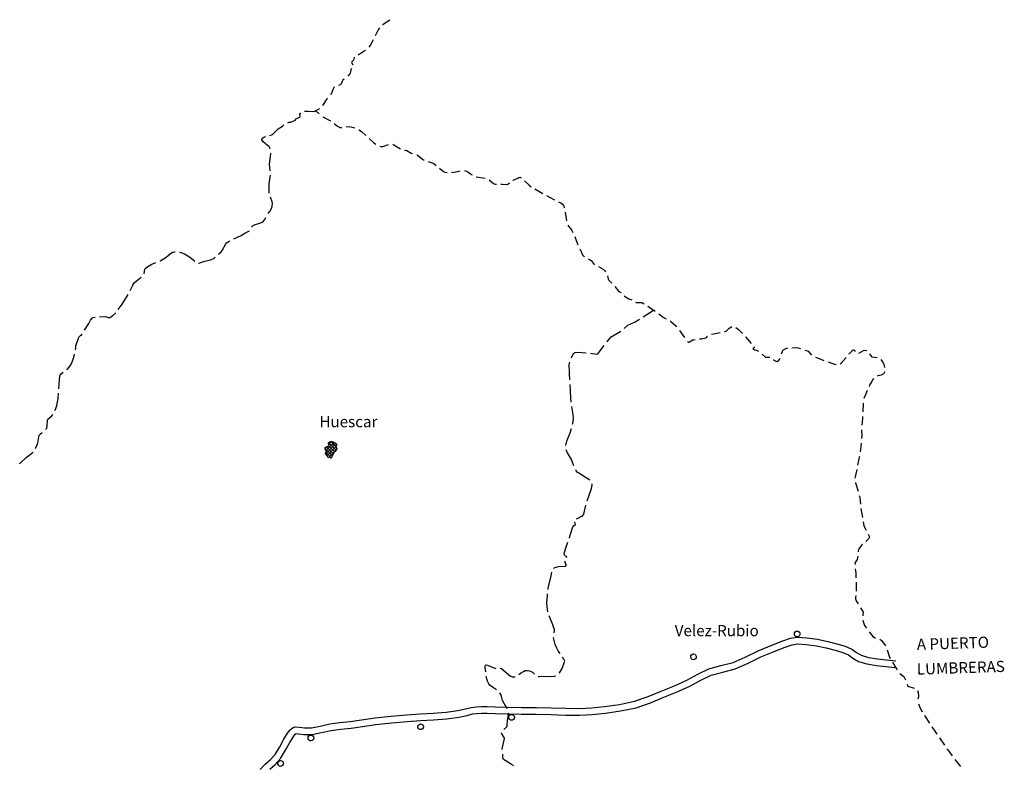
# Model space of a CAD drawing. Extents: x -27772 to 566228, y -108175 to 428320.
# Drawn here: x 421184 to 509595, y 192852 to 259922 of the extents above; entities that cross this region are included whole.
import ezdxf

# ---------------------------------------------------------------- set-up
doc = ezdxf.new("R2010")
doc.units = 0
doc.header["$LTSCALE"] = 800
doc.header["$MEASUREMENT"] = 0
doc.layers.get('0').update_dxf_attribs({"color": 1, "linetype": 'CONTINUOUS'})
for name, color, linetype in [('CABEZATERM', 1, 'CONTINUOUS'), ('ENTMENOR', 1, 'CONTINUOUS'), ('FONT2', 7, 'CONTINUOUS'), ('LAUTONOMICO', 3, 'CONTINUOUS'), ('PROVINCIA', 3, 'CONTINUOUS'), ('XSCAPT', 7, 'CONTINUOUS'), ('XVACD', 7, 'CONTINUOUS')]:
    doc.layers.add(name, color=color, linetype=linetype)
doc.styles.add('ROMANS', font='ROMANS')

# ---------------------------------------------------------------- blocks, each defined once
blk = doc.blocks.new('*X115')
at = {"color": 0}
for p, q in [((448678, 221272), (449409, 222003)), ((449604, 221299), (448926, 221977)), ((448957, 221834), (449191, 222068)), ((449626, 221559), (449118, 222067)), ((449665, 221804), (449545, 221923)), ((449260, 220794), (448614, 221440)), ((448617, 221495), (448705, 221582)), ((448663, 220975), (449583, 221895)), ((449018, 220753), (448675, 221097)), ((449352, 220986), (448738, 221599)), ((448784, 220813), (449596, 221625)), ((448900, 220646), (449653, 221399)), ((449472, 221148), (448922, 221698)), ((449152, 220620), (449029, 220742)), ((449113, 220576), (449136, 220600))]:
    blk.add_line(p, q, dxfattribs=at)

msp = doc.modelspace()

# ---------------------------------------------------------------- linework, layer by layer
at = {"layer": 'CABEZATERM'}
msp.add_polyline3d([(448872, 221917, 0), (448943, 221996, 0), (449025, 222044, 0), (449114, 222067, 0), (449207, 222068, 0), (449300, 222050, 0), (449477, 221974, 0), (449618, 221870, 0), (449668, 221813, 0), (449640, 221738, 0), (449577, 221666, 0), (449672, 221461, 0), (449643, 221367, 0), (449544, 221193, 0), (449411, 221109, 0), (449221, 220711, 0), (449116, 220572, 0), (449078, 220624, 0), (449021, 220761, 0), (448969, 220640, 0), (448906, 220643, 0), (448840, 220684, 0), (448762, 220865, 0), (448629, 221014, 0), (448742, 221217, 0), (448643, 221302, 0), (448610, 221460, 0), (448628, 221542, 0), (448919, 221695, 0), (448973, 221753, 0), (448965, 221826, 0), (448872, 221917, 0)], close=True, dxfattribs=at)
for points in [[(490990, 205073, 0), (491100, 205050, 0), (491190, 204980, 0), (491241, 204877, 0), (491248, 204800, 0), (491232, 204725, 0), (491171, 204629, 0), (491074, 204569, 0), (491000, 204556, 0), (490889, 204580, 0), (490800, 204650, 0), (490749, 204753, 0), (490742, 204829, 0), (490757, 204905, 0), (490819, 205001, 0), (490915, 205060, 0), (490990, 205073, 0)], [(447328, 195741, 0), (447422, 195725, 0), (447504, 195674, 0), (447561, 195597, 0), (447587, 195503, 0), (447577, 195406, 0), (447532, 195320, 0), (447431, 195243, 0), (447338, 195223, 0), (447244, 195239, 0), (447140, 195313, 0), (447093, 195397, 0), (447079, 195493, 0), (447101, 195588, 0), (447155, 195668, 0), (447235, 195721, 0), (447328, 195741, 0)]]:
    msp.add_polyline3d(points, dxfattribs=at)
at = {"layer": 'ENTMENOR'}
for points in [[(481682, 203023, 0), (481792, 203000, 0), (481881, 202930, 0), (481932, 202827, 0), (481939, 202751, 0), (481924, 202675, 0), (481862, 202579, 0), (481766, 202520, 0), (481691, 202507, 0), (481581, 202530, 0), (481491, 202600, 0), (481440, 202703, 0), (481433, 202780, 0), (481449, 202855, 0), (481510, 202951, 0), (481607, 203011, 0), (481682, 203023, 0)], [(465348, 197587, 0), (465459, 197563, 0), (465548, 197493, 0), (465599, 197391, 0), (465606, 197314, 0), (465591, 197239, 0), (465529, 197142, 0), (465432, 197083, 0), (465358, 197070, 0), (465247, 197094, 0), (465158, 197164, 0), (465107, 197266, 0), (465100, 197343, 0), (465115, 197418, 0), (465177, 197515, 0), (465274, 197574, 0), (465348, 197587, 0)], [(457180, 196745, 0), (457290, 196722, 0), (457380, 196652, 0), (457431, 196549, 0), (457438, 196473, 0), (457423, 196397, 0), (457361, 196301, 0), (457264, 196242, 0), (457190, 196229, 0), (457079, 196252, 0), (456990, 196322, 0), (456939, 196425, 0), (456932, 196502, 0), (456947, 196577, 0), (457009, 196673, 0), (457106, 196733, 0), (457180, 196745, 0)], [(444601, 193452, 0), (444711, 193428, 0), (444801, 193358, 0), (444852, 193255, 0), (444859, 193179, 0), (444844, 193103, 0), (444782, 193007, 0), (444685, 192948, 0), (444611, 192935, 0), (444500, 192958, 0), (444411, 193028, 0), (444360, 193131, 0), (444353, 193208, 0), (444368, 193283, 0), (444430, 193379, 0), (444526, 193439, 0), (444601, 193452, 0)]]:
    msp.add_polyline3d(points, dxfattribs=at)
at = {"layer": 'LAUTONOMICO'}
for points in [[(453489, 259193, 0), (453380, 259000, 0), (453116, 258485, 0)], [(454421, 259922, 0), (454351, 259859, 0), (453778, 259459, 0), (453772, 259456, 0)], [(452934, 258129, 0), (452842, 257950, 0), (452643, 257616, 0), (452521, 257445, 0)], [(451222, 256563, 0), (451206, 256524, 0), (451157, 256290, 0), (451012, 256145, 0), (450964, 256076, 0), (451095, 255887, 0)], [(452240, 257172, 0), (452108, 257103, 0), (451570, 256736, 0)], [(450979, 255542, 0), (450928, 255459, 0), (450851, 255101, 0), (450813, 255031, 0), (450636, 254845, 0)], [(449439, 253900, 0), (449384, 253833, 0), (449335, 253733, 0), (449204, 253400, 0), (449090, 253184, 0)], [(450334, 254583, 0), (450214, 254485, 0), (450120, 254312, 0), (450064, 254168, 0), (450012, 254107, 0), (449892, 254043, 0), (449817, 254023, 0)], [(448821, 252889, 0), (448759, 252828, 0), (448421, 252302, 0), (448363, 252236, 0)], [(448093, 251942, 0), (448002, 251871, 0), (447807, 251776, 0), (447769, 251741, 0), (448078, 251463, 0)], [(448390, 251214, 0), (449096, 250839, 0)], [(449423, 250609, 0), (449734, 250380, 0), (449940, 250250, 0), (450039, 250238, 0), (450109, 250247, 0)], [(450505, 250298, 0), (450776, 250334, 0), (451162, 250258, 0), (451287, 250211, 0)], [(451648, 250041, 0), (451862, 249892, 0), (452263, 249532, 0)], [(452561, 249265, 0), (452950, 248915, 0), (453173, 248751, 0)], [(453526, 248565, 0), (453530, 248563, 0), (453715, 248524, 0), (453894, 248575, 0), (454286, 248729, 0)], [(454684, 248749, 0), (454686, 248749, 0), (454783, 248708, 0), (455365, 248332, 0)], [(455732, 248209, 0), (455789, 248211, 0), (455953, 248183, 0), (456321, 247946, 0), (456454, 247908, 0)], [(456838, 247796, 0), (456871, 247787, 0), (457348, 247410, 0), (457433, 247361, 0), (457490, 247341, 0)], [(457866, 247205, 0), (458215, 247079, 0), (458366, 247010, 0), (458578, 246854, 0)], [(458883, 246596, 0), (459133, 246382, 0), (459301, 246273, 0), (459368, 246246, 0), (459562, 246206, 0)], [(459960, 246223, 0), (460535, 246306, 0), (460746, 246365, 0)], [(461134, 246399, 0), (461302, 246342, 0), (461410, 246280, 0), (461766, 246022, 0), (461817, 245993, 0)], [(462182, 245839, 0), (462971, 245703, 0)], [(465485, 245510, 0), (465498, 245519, 0), (465910, 245706, 0), (465997, 245766, 0), (466085, 245786, 0), (466205, 245745, 0), (466212, 245738, 0)], [(463327, 245545, 0), (463720, 245218, 0), (463777, 245188, 0), (463921, 245160, 0), (463999, 245161, 0)], [(464399, 245167, 0), (464526, 245168, 0), (464886, 245134, 0), (465010, 245181, 0), (465156, 245283, 0)], [(466504, 245465, 0), (466916, 245080, 0), (467108, 244943, 0)], [(467452, 244740, 0), (468146, 244341, 0)], [(468493, 244142, 0), (468748, 243996, 0), (469193, 243756, 0)], [(469555, 243585, 0), (469766, 243495, 0), (469915, 243388, 0), (470018, 243258, 0), (470062, 243142, 0), (470080, 243047, 0)], [(470152, 242653, 0), (470295, 241866, 0)], [(470417, 241490, 0), (470463, 241405, 0), (470727, 241072, 0), (470850, 240823, 0)], [(471021, 240461, 0), (471133, 240204, 0), (471313, 239716, 0)], [(471491, 239359, 0), (471584, 239178, 0), (471728, 238832, 0), (471823, 238730, 0), (471890, 238682, 0)], [(472232, 238478, 0), (472345, 238423, 0), (472493, 238333, 0), (472770, 237950, 0), (472792, 237932, 0)], [(473154, 237767, 0), (473377, 237676, 0), (473584, 237534, 0), (473714, 237393, 0), (473783, 237299, 0)], [(473962, 236948, 0), (474023, 236673, 0), (474065, 236591, 0), (474367, 236290, 0)], [(474623, 235983, 0), (474956, 235574, 0), (475034, 235518, 0), (475196, 235448, 0)], [(475456, 235154, 0), (475480, 235130, 0), (475723, 234955, 0), (475873, 234874, 0), (476152, 234776, 0)], [(476491, 234574, 0), (476549, 234542, 0), (476965, 234566, 0), (477035, 234563, 0), (477113, 234521, 0), (477245, 234434, 0)], [(477579, 234214, 0), (478247, 233773, 0)], [(478566, 233532, 0), (478954, 233238, 0), (479228, 233087, 0)], [(479578, 232894, 0), (479615, 232874, 0), (479696, 232815, 0), (480064, 232481, 0), (480173, 232362, 0)], [(480417, 232046, 0), (480886, 231398, 0)], [(483301, 231714, 0), (483471, 231753, 0), (484086, 231866, 0)], [(484479, 231938, 0), (484525, 231946, 0), (484614, 231987, 0), (484890, 232250, 0), (485128, 232387, 0)], [(485490, 232320, 0), (485735, 232130, 0), (486040, 231833, 0), (486084, 231786, 0)], [(481135, 231085, 0), (481179, 231035, 0), (481237, 230994, 0), (481291, 230988, 0), (481359, 231017, 0), (481592, 231188, 0), (481685, 231215, 0), (481831, 231241, 0)], [(482228, 231284, 0), (482405, 231293, 0), (482790, 231388, 0), (482842, 231418, 0), (482955, 231540, 0)], [(486355, 231492, 0), (486394, 231450, 0), (486868, 230878, 0)], [(487123, 230570, 0), (487133, 230559, 0), (487148, 230532, 0), (487130, 230488, 0), (487024, 230416, 0), (487072, 230360, 0), (487171, 230308, 0), (487331, 230276, 0), (487454, 230221, 0), (487528, 230162, 0)], [(487839, 229910, 0), (488150, 229659, 0), (488202, 229643, 0), (488498, 229660, 0), (488544, 229644, 0)], [(489590, 229939, 0), (489667, 230168, 0), (489714, 230261, 0), (490038, 230443, 0), (490120, 230453, 0)], [(490518, 230495, 0), (490948, 230525, 0), (491098, 230499, 0), (491299, 230418, 0)], [(491674, 230280, 0), (491895, 230215, 0), (491982, 230173, 0), (492289, 229813, 0)], [(495646, 229934, 0), (495693, 229989, 0), (496015, 230311, 0), (496060, 230304, 0), (496139, 230260, 0), (496215, 230147, 0)], [(496522, 230009, 0), (496946, 230235, 0), (497040, 230264, 0), (497242, 230249, 0), (497259, 230241, 0)], [(497501, 229932, 0), (497627, 229735, 0), (497705, 229676, 0), (498171, 229624, 0)], [(488881, 229428, 0), (489028, 229332, 0), (489195, 229256, 0), (489232, 229250, 0), (489301, 229280, 0), (489421, 229437, 0), (489462, 229560, 0)], [(492643, 229648, 0), (492964, 229539, 0), (493388, 229358, 0)], [(493764, 229223, 0), (494358, 229029, 0), (494468, 228978, 0), (494512, 228947, 0)], [(494857, 229032, 0), (494950, 229111, 0), (495388, 229628, 0)], [(498512, 229440, 0), (498578, 229360, 0), (498682, 229184, 0), (498767, 228998, 0), (498847, 228748, 0), (498848, 228723, 0)], [(498825, 228327, 0), (498808, 228254, 0), (498745, 228136, 0), (498707, 228112, 0), (498531, 228041, 0), (498230, 227961, 0), (498190, 227940, 0)], [(497868, 227705, 0), (497800, 227636, 0), (497661, 227435, 0), (497498, 227140, 0), (497449, 227029, 0)], [(497286, 226664, 0), (497087, 226218, 0), (496978, 225926, 0)], [(496921, 225530, 0), (496915, 225484, 0), (496881, 224731, 0)], [(496864, 224331, 0), (496855, 224142, 0), (496796, 223534, 0)], [(496786, 223135, 0), (496794, 222547, 0), (496775, 222336, 0)], [(496739, 221938, 0), (496712, 221641, 0), (496643, 221144, 0)], [(496588, 220747, 0), (496576, 220661, 0), (496425, 219964, 0)], [(496340, 219574, 0), (496198, 218919, 0), (496177, 218790, 0)], [(496231, 218399, 0), (496234, 218386, 0), (496461, 217633, 0)], [(496577, 217250, 0), (496606, 217152, 0), (496628, 217035, 0), (496675, 216459, 0)], [(496716, 216061, 0), (496855, 215273, 0)], [(496925, 214879, 0), (496984, 214547, 0), (497042, 214407, 0), (497189, 214133, 0)], [(497379, 213781, 0), (497461, 213579, 0), (497463, 213493, 0), (497421, 213371, 0), (497377, 213307, 0), (497175, 213111, 0), (497169, 213106, 0)], [(496860, 212852, 0), (496836, 212832, 0), (496680, 212648, 0), (496511, 212388, 0), (496469, 212257, 0), (496466, 212177, 0)], [(496430, 211780, 0), (496381, 211494, 0), (496191, 211227, 0), (496186, 211180, 0), (496199, 211046, 0)], [(496214, 210646, 0), (496255, 210277, 0), (496272, 209849, 0)], [(496288, 209449, 0), (496290, 209393, 0), (496292, 208649, 0)], [(496265, 208251, 0), (496237, 208117, 0), (496246, 207969, 0), (496301, 207800, 0), (496476, 207511, 0)], [(496682, 207169, 0), (496927, 206764, 0), (496940, 206722, 0), (496906, 206595, 0), (496899, 206444, 0)], [(496901, 206046, 0), (496943, 205857, 0), (497052, 205585, 0), (497228, 205325, 0)], [(497466, 205003, 0), (497583, 204846, 0), (497799, 204601, 0), (497944, 204494, 0), (498029, 204447, 0)], [(498409, 204343, 0), (498423, 204341, 0), (498556, 204236, 0), (498771, 203972, 0), (498913, 203760, 0), (498923, 203742, 0)], [(499082, 203377, 0), (499265, 202812, 0), (499349, 202624, 0)], [(499551, 202279, 0), (499755, 201939, 0), (499981, 201605, 0)], [(500206, 201273, 0), (500208, 201270, 0), (500490, 201061, 0), (500567, 200995, 0), (500612, 200928, 0), (500713, 200685, 0)], [(500866, 200316, 0), (500947, 200120, 0), (501514, 199964, 0)], [(501815, 199739, 0), (501861, 199560, 0), (501897, 199271, 0), (501900, 199178, 0), (501845, 198953, 0)], [(501895, 198558, 0), (502040, 198144, 0), (502220, 197830, 0)], [(502433, 197492, 0), (502870, 196822, 0)], [(503089, 196487, 0), (503354, 196081, 0), (503534, 195822, 0)], [(503763, 195494, 0), (504220, 194838, 0)], [(504449, 194510, 0), (504521, 194406, 0), (504926, 193868, 0)], [(505167, 193548, 0), (505648, 192909, 0)]]:
    msp.add_polyline3d(points, dxfattribs=at)
at = {"layer": 'PROVINCIA'}
for points in [[(445259, 250675, 0), (445369, 250721, 0), (445439, 250718, 0), (445530, 250740, 0), (445932, 250914, 0), (446016, 251021, 0), (446310, 251168, 0), (446355, 251215, 0), (446347, 251447, 0), (446393, 251524, 0), (446414, 251543, 0)], [(446760, 251731, 0), (447082, 251730, 0), (447664, 251673, 0), (447729, 251705, 0), (447787, 251770, 0), (447769, 251741, 0)], [(443652, 249520, 0), (443898, 249636, 0), (444012, 249733, 0), (444395, 250131, 0), (444772, 250375, 0), (444913, 250481, 0)], [(443660, 248338, 0), (443600, 248475, 0), (443545, 248543, 0), (443253, 248784, 0), (443060, 248973, 0), (442926, 249156, 0), (442912, 249190, 0), (442926, 249230, 0), (443018, 249331, 0), (443152, 249405, 0), (443242, 249432, 0), (443267, 249433, 0)], [(443689, 246363, 0), (443619, 246966, 0), (443749, 247902, 0), (443745, 247949, 0)], [(443583, 244375, 0), (443588, 245195, 0), (443719, 245964, 0)], [(443490, 242523, 0), (443651, 242728, 0), (443779, 242933, 0), (443845, 243157, 0), (443870, 243465, 0), (443843, 243591, 0), (443708, 243996, 0)], [(442041, 241310, 0), (442079, 241390, 0), (442114, 241442, 0), (442183, 241493, 0), (442889, 241729, 0), (442961, 241758, 0), (443067, 241835, 0), (443169, 241978, 0), (443279, 242185, 0)], [(440404, 240256, 0), (441084, 240563, 0), (441406, 240757, 0), (441830, 240979, 0)], [(439037, 238881, 0), (439266, 239099, 0), (439372, 239231, 0), (439694, 239815, 0), (439744, 239890, 0), (439816, 239947, 0), (440045, 240081, 0)], [(433793, 238277, 0), (433872, 238307, 0), (434322, 238614, 0), (434695, 238929, 0), (434913, 239064, 0), (435071, 239109, 0), (435133, 239105, 0)], [(435529, 239058, 0), (435650, 239031, 0), (435968, 238917, 0), (436425, 238654, 0), (436583, 238538, 0), (436898, 238269, 0)], [(432349, 237127, 0), (432425, 237551, 0), (432456, 237605, 0), (432680, 237784, 0), (433055, 237996, 0), (433419, 238134, 0)], [(437246, 238084, 0), (437247, 238084, 0), (437359, 238102, 0), (437818, 238264, 0), (438081, 238312, 0), (438310, 238376, 0), (438603, 238511, 0), (438735, 238619, 0)], [(431103, 235615, 0), (431110, 235628, 0), (431340, 236098, 0), (431438, 236255, 0), (431504, 236336, 0), (431647, 236466, 0), (432092, 236836, 0)], [(430040, 233925, 0), (430387, 234391, 0), (430845, 235134, 0), (430914, 235262, 0)], [(428360, 233278, 0), (428810, 233288, 0), (428983, 233275, 0), (429209, 233179, 0), (429275, 233195, 0), (429514, 233368, 0), (429775, 233605, 0), (429786, 233616, 0)], [(477178, 233257, 0), (477509, 233465, 0), (478094, 233876, 0)], [(426998, 232058, 0), (427400, 232675, 0), (427537, 232978, 0), (427712, 233187, 0), (427775, 233214, 0), (427963, 233240, 0)], [(475471, 232231, 0), (475805, 232511, 0), (476048, 232644, 0), (476436, 232826, 0), (476837, 233050, 0)], [(426186, 230314, 0), (426211, 230433, 0), (426223, 230686, 0), (426450, 231333, 0), (426501, 231443, 0), (426604, 231575, 0), (426672, 231616, 0), (426745, 231630, 0), (426788, 231718, 0)], [(473907, 231014, 0), (473954, 231077, 0), (474131, 231286, 0), (474301, 231457, 0), (474455, 231568, 0), (475161, 231979, 0)], [(425415, 228513, 0), (425447, 228535, 0), (425639, 228749, 0), (425782, 228960, 0), (425899, 229217, 0), (426039, 229613, 0), (426104, 229923, 0)], [(470723, 229574, 0), (470846, 229857, 0), (470933, 229976, 0), (470987, 230025, 0), (471062, 230062, 0), (471324, 230086, 0), (471674, 230074, 0), (472046, 230038, 0)], [(472444, 229994, 0), (472995, 229913, 0), (473095, 229959, 0), (473196, 230064, 0), (473667, 230694, 0)], [(470583, 227607, 0), (470553, 228191, 0), (470532, 229012, 0), (470548, 229084, 0), (470586, 229199, 0)], [(424691, 226816, 0), (424751, 227648, 0), (424787, 227914, 0), (424825, 228043, 0), (424903, 228163, 0), (425085, 228287, 0)], [(424346, 224862, 0), (424396, 224951, 0), (424522, 225304, 0), (424627, 225934, 0), (424662, 226417, 0)], [(470706, 225612, 0), (470666, 226024, 0), (470604, 227208, 0)], [(470823, 223633, 0), (470841, 223709, 0), (470903, 224142, 0), (470887, 224492, 0), (470768, 225216, 0)], [(423500, 223152, 0), (423571, 223211, 0), (423611, 223268, 0), (423647, 223417, 0), (423691, 224015, 0), (423720, 224086, 0), (424063, 224394, 0), (424145, 224503, 0), (424151, 224513, 0)], [(422609, 221457, 0), (422640, 221518, 0), (422809, 221936, 0), (422939, 222648, 0), (423050, 222779, 0), (423192, 222897, 0)], [(470228, 221728, 0), (470257, 221910, 0), (470346, 222205, 0), (470605, 222872, 0), (470726, 223245, 0)], [(421184, 220075, 0), (421209, 220102, 0), (421778, 220648, 0), (422383, 221132, 0)], [(470944, 219898, 0), (470731, 220464, 0), (470379, 221071, 0), (470261, 221339, 0)], [(472393, 218600, 0), (471400, 219235, 0), (471255, 219343, 0), (471163, 219450, 0), (471115, 219538, 0)], [(472141, 216747, 0), (472525, 217859, 0), (472559, 218021, 0), (472578, 218232, 0), (472572, 218277, 0)], [(471181, 215153, 0), (471654, 215390, 0), (471735, 215448, 0), (471827, 215575, 0), (471901, 215832, 0), (472018, 216366, 0)], [(470547, 213423, 0), (470565, 213472, 0), (470839, 214424, 0), (470878, 214489, 0), (471012, 214571, 0), (471080, 214640, 0), (471017, 214859, 0)], [(470262, 211659, 0), (470325, 211720, 0), (470274, 211758, 0), (470193, 211786, 0), (470125, 211854, 0), (470074, 211961, 0), (470059, 212032, 0), (470218, 212544, 0), (470407, 213049, 0)], [(469130, 210706, 0), (469259, 210782, 0), (469578, 210879, 0), (470205, 210897, 0), (470247, 210925, 0), (470250, 210988, 0), (470137, 211347, 0)], [(468632, 208801, 0), (468644, 208909, 0), (468906, 210020, 0), (468959, 210366, 0)], [(468612, 206811, 0), (468552, 207258, 0), (468526, 207621, 0), (468569, 208270, 0), (468585, 208404, 0)], [(469166, 204917, 0), (469191, 205198, 0), (469053, 205642, 0), (468724, 206428, 0)], [(469700, 203048, 0), (469524, 203291, 0), (469409, 203525, 0), (469277, 203878, 0), (469133, 204337, 0), (469126, 204456, 0), (469132, 204518, 0)], [(469639, 201286, 0), (469660, 201314, 0), (469888, 201717, 0), (470102, 202307, 0), (470121, 202372, 0), (470117, 202445, 0), (470020, 202603, 0), (469933, 202723, 0)], [(463033, 201410, 0), (462989, 201812, 0), (462992, 201962, 0), (463020, 202017, 0), (463044, 202031, 0), (463175, 202016, 0), (463858, 201747, 0), (463944, 201722, 0)], [(464334, 201753, 0), (464339, 201755, 0), (464441, 201705, 0), (465108, 201133, 0), (465214, 201059, 0), (465416, 200980, 0), (465548, 200956, 0), (465669, 200975, 0)], [(464001, 199797, 0), (463625, 200052, 0), (463443, 200199, 0), (463317, 200340, 0), (463178, 200576, 0), (463120, 200792, 0), (463081, 201013, 0)], [(466016, 201168, 0), (466254, 201358, 0), (466409, 201455, 0), (466580, 201525, 0), (466721, 201550, 0), (466952, 201498, 0), (467222, 201375, 0), (467301, 201316, 0), (467408, 201207, 0)], [(467733, 201006, 0), (467814, 200999, 0), (468068, 201014, 0), (468930, 201003, 0), (469189, 201016, 0), (469327, 201054, 0)], [(464957, 198083, 0), (464541, 198859, 0), (464475, 199070, 0), (464428, 199293, 0), (464384, 199393, 0), (464283, 199519, 0)], [(464645, 196246, 0), (464914, 196493, 0), (464952, 196573, 0), (464975, 197071, 0), (465084, 197565, 0), (465092, 197659, 0), (465083, 197706, 0)], [(464502, 194437, 0), (464505, 194504, 0), (464689, 195292, 0), (464707, 195432, 0), (464697, 195526, 0), (464485, 195849, 0), (464437, 195938, 0)], [(465562, 192981, 0), (465359, 193088, 0), (464766, 193457, 0), (464620, 193561, 0), (464590, 193610, 0), (464576, 193690, 0), (464569, 194034, 0), (464567, 194044, 0)]]:
    msp.add_polyline3d(points, dxfattribs=at)
at = {"layer": 'XVACD', "linetype": 'Continuous'}
for points in [[(442772, 192661), (443237, 193130), (443704, 193544), (444136, 194012), (444541, 194675), (444915, 195380), (445239, 195899), (445478, 196208), (445640, 196374), (445793, 196457), (445977, 196484), (446269, 196456), (446752, 196388), (447392, 196389), (448158, 196546), (449027, 196754), (449932, 196877), (450865, 196971), (451886, 197117), (453093, 197292), (454510, 197452), (455925, 197572), (457150, 197646), (458296, 197710), (459482, 197803), (460515, 197934), (461215, 198091), (461725, 198229), (462196, 198290), (462650, 198299), (463154, 198297), (463888, 198285), (464976, 198257), (466266, 198230), (467579, 198215), (468897, 198190), (470212, 198142), (471440, 198124), (472547, 198187), (473702, 198316), (475032, 198496), (476379, 198775), (477602, 199194), (478783, 199688), (479985, 200173), (481103, 200670), (482083, 201211), (483071, 201683), (484154, 201970), (485246, 202255), (486334, 202729), (487493, 203302), (488707, 203806), (489722, 204183), (490388, 204422), (491013, 204519), (491865, 204477), (492828, 204338), (493735, 204142), (494554, 203928), (495294, 203713), (495910, 203457), (496333, 203154), (496744, 202901), (497387, 202714), (498197, 202585), (499014, 202493), (499845, 202395)], [(443649, 192694), (444124, 193115), (444617, 193649), (445062, 194378), (445435, 195080), (445732, 195555), (445932, 195814), (445996, 195880), (446199, 195860), (446710, 195788), (447453, 195789), (448288, 195960), (449138, 196163), (450003, 196281), (450937, 196376), (451972, 196523), (453170, 196697), (454569, 196855), (455968, 196973), (457184, 197047), (458336, 197111), (459543, 197206), (460618, 197342), (461359, 197509), (461843, 197639), (462240, 197691), (462654, 197699), (463148, 197697), (463875, 197685), (464963, 197658), (466256, 197630), (467570, 197615), (468881, 197590), (470197, 197542), (471453, 197524), (472598, 197589), (473776, 197721), (475133, 197904), (476537, 198195), (477815, 198633), (479011, 199133), (480220, 199620), (481370, 200133), (482357, 200677), (483279, 201118), (484306, 201390), (485443, 201687), (486587, 202185), (487741, 202755), (488927, 203248), (489928, 203619), (490537, 203838), (491045, 203917), (491807, 203879), (492722, 203747), (493595, 203559), (494395, 203349), (495094, 203146), (495617, 202929), (496001, 202654), (496498, 202348), (497255, 202127), (498116, 201990), (498945, 201897), (499775, 201799)]]:
    msp.add_lwpolyline(points, dxfattribs=at)

# ---------------------------------------------------------------- block references
at = {"layer": 'XSCAPT'}
msp.add_blockref('*X115', (0, 0), dxfattribs=at)

# ---------------------------------------------------------------- texts
at = {"layer": 'FONT2', "style": 'ROMANS'}
for s, height, p in [('Huescar', 1000, (448093, 223361)), ('Velez-Rubio', 999.99, (480001, 204616))]:
    msp.add_text(s, height=height, dxfattribs=at).set_placement(p)
for s, p in [('A PUERTO', (501754, 203376)), ('LUMBRERAS', (501754, 201160))]:
    msp.add_text(s, height=1000, rotation=1.83114, dxfattribs=at).set_placement(p)

doc.saveas('drawing.dxf')
